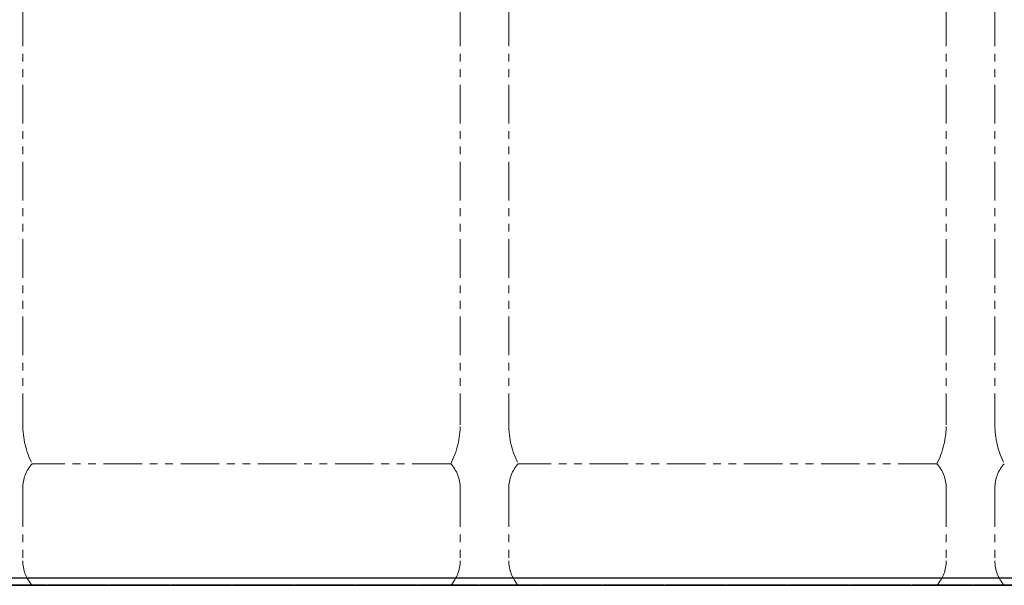
# Model space of a CAD drawing. Units: millimetres. Extents: x 5136 to 13953, y 6971 to 10075.
# Drawn here: x 6319 to 7130, y 7259 to 7724 of the extents above; entities that cross this region are included whole.
import ezdxf

# ---------------------------------------------------------------- set-up
doc = ezdxf.new("R2010")
doc.units = ezdxf.units.MM
doc.linetypes.add('CENTER', pattern=[50.8, 31.75, -6.35, 6.35, -6.35])
doc.linetypes.add('PHANTOM', pattern=[63.5, 31.75, -6.35, 6.35, -6.35, 6.35, -6.35])
doc.layers.add('ガス配管細', color=4, linetype='Continuous', lineweight=20)
doc.layers.add('図面枠', color=7, linetype='Continuous', lineweight=50)

msp = doc.modelspace()

# ---------------------------------------------------------------- linework, layer by layer
at = {"color": 7, "linetype": 'Continuous', "lineweight": 25}
msp.add_line((7801.99, 7265.03), (5351.99, 7265.03), dxfattribs=at)
at = {"color": 7, "linetype": 'CENTER', "lineweight": 25}
for p in [(7351.99, 7259.03), (7801.99, 7259.03)]:
    msp.add_line(p, (5351.99, 7259.03), dxfattribs=at)
at = {"layer": 'ガス配管細', "color": 4, "linetype": 'PHANTOM', "lineweight": 9}
for p, q in [((6321.99, 8432.61), (6321.99, 7391.08)), ((6681.99, 8432.61), (6681.99, 7391.08)), ((6721.99, 8432.61), (6721.99, 7391.08)), ((6721.99, 8432.61), (6721.99, 7391.08)), ((7081.99, 8432.61), (7081.99, 7391.08)), ((7081.99, 8432.61), (7081.99, 7391.08)), ((7121.99, 8432.61), (7121.99, 7391.08)), ((7121.99, 8432.61), (7121.99, 7391.08)), ((6674.22, 7359.03), (6329.75, 7359.03)), ((7074.22, 7359.03), (6729.75, 7359.03)), ((7074.22, 7359.03), (6729.75, 7359.03)), ((6321.99, 7338.89), (6321.99, 7279.17)), ((6681.99, 7338.89), (6681.99, 7279.17)), ((6721.99, 7338.89), (6721.99, 7279.17)), ((6721.99, 7338.89), (6721.99, 7279.17)), ((7081.99, 7338.89), (7081.99, 7279.17)), ((7081.99, 7338.89), (7081.99, 7279.17)), ((7121.99, 7338.89), (7121.99, 7279.17)), ((7121.99, 7338.89), (7121.99, 7279.17)), ((6674.22, 7259.03), (6329.75, 7259.03)), ((7074.22, 7259.03), (6729.75, 7259.03)), ((7074.22, 7259.03), (6729.75, 7259.03))]:
    msp.add_line(p, q, dxfattribs=at)
for centre, radius, start, end in [((6391.99, 7391.08), 70, 180, 207.24358), ((6611.99, 7391.08), 70, 332.75642, 0), ((6791.99, 7391.08), 70, 180, 207.24358), ((6791.99, 7391.08), 70, 180, 207.24358), ((7011.99, 7391.08), 70, 332.75642, 0), ((7011.99, 7391.08), 70, 332.75642, 0), ((7191.99, 7391.08), 70, 180, 207.24358), ((7191.99, 7391.08), 70, 180, 207.24358), ((6351.99, 7338.89), 30, 137.8303, 180), ((6651.99, 7338.89), 30, 0, 42.1697), ((6751.99, 7338.89), 30, 137.8303, 180), ((6751.99, 7338.89), 30, 137.8303, 180), ((7051.99, 7338.89), 30, 0, 42.1697), ((7051.99, 7338.89), 30, 0, 42.1697), ((7151.99, 7338.89), 30, 137.8303, 180), ((7151.99, 7338.89), 30, 137.8303, 180), ((6351.99, 7279.17), 30, 180, 222.1697), ((6651.99, 7279.17), 30, 317.8303, 0), ((6751.99, 7279.17), 30, 180, 222.1697), ((6751.99, 7279.17), 30, 180, 222.1697), ((7051.99, 7279.17), 30, 317.8303, 0), ((7051.99, 7279.17), 30, 317.8303, 0), ((7151.99, 7279.17), 30, 180, 222.1697), ((7151.99, 7279.17), 30, 180, 222.1697)]:
    msp.add_arc(centre, radius, start, end, dxfattribs=at)
at = {"layer": '図面枠', "lineweight": 25, "ltscale": 0.5}
msp.add_line((5136.1, 7259.03), (10954.78, 7259.03), dxfattribs=at)

doc.saveas('drawing.dxf')
